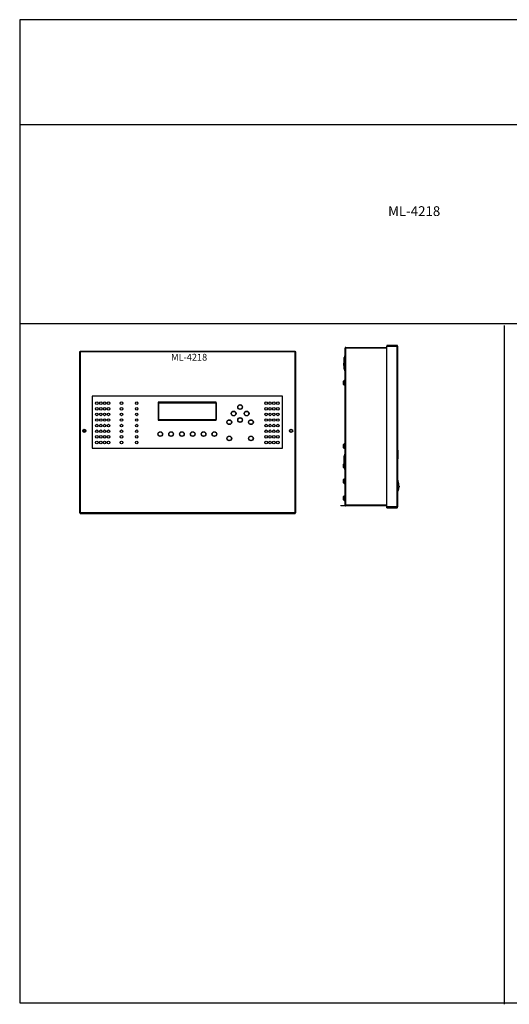
# Model space of a CAD drawing. Units: centimetres. Extents: x 1773 to 3975, y 1166 to 2987.
# Drawn here: x 1773 to 2678, y 1166 to 2987 of the extents above; entities that cross this region are included whole.
import ezdxf
from ezdxf.enums import TextEntityAlignment as Align

# ---------------------------------------------------------------- set-up
doc = ezdxf.new("R2010")
doc.units = ezdxf.units.CM
for name, color, linetype in [('ANTED', 7, 'Continuous'), ('DEKTÖR YAZI', 7, 'Continuous'), ('ML-4218 KARBONMONOKSİT PANELİ', 7, 'Continuous')]:
    doc.layers.add(name, color=color, linetype=linetype)
doc.styles.add('SIMPLEX', font='times.ttf')

# ---------------------------------------------------------------- blocks, each defined once
blk = doc.blocks.new('ML-4218 KARBONMONOKSİT PANELİ')
at = {"layer": 'ML-4218 KARBONMONOKSİT PANELİ', "lineweight": -3}
for p, q in [((-199.3, 126), (-199.3, -171.4)), ((-198.6, 126), (-199.3, 126)), ((-198.1, 127.3), (199.4, 127.3)), ((-198.1, 126.6), (-198.1, 127.3)), ((199.3, 126), (-198, 126)), ((-198, 126), (-198, -171.3)), ((199.3, -171.3), (199.3, 126)), ((199.4, 126.6), (199.4, 127.3)), ((199.9, 126), (200.7, 126)), ((200.7, -171.4), (200.7, 126)), ((176, 44), (-176, 44)), ((-176, 44), (-176, -52)), ((176, -52), (176, 44)), ((53.6, 32.8), (-53.6, 32.8)), ((-53.6, 32.8), (-53.6, 0)), ((-53.2, 32), (53.2, 32)), ((-53.2, 32), (-53.2, 0.8)), ((53.2, 32), (53.2, 0.8)), ((53.6, 0), (53.6, 32.8)), ((-53.6, 0), (53.6, 0)), ((-53.2, 0.8), (53.2, 0.8)), ((-191.4, -17.8), (-191.4, -22.2)), ((-176, -52), (176, -52)), ((-198.6, -171.4), (-199.3, -171.4)), ((-198.1, -171.9), (-198.1, -172.7)), ((-198.1, -172.7), (199.4, -172.7)), ((-198, -171.3), (199.3, -171.3)), ((199.4, -171.9), (199.4, -172.7)), ((199.9, -171.4), (200.7, -171.4))]:
    blk.add_line(p, q, dxfattribs=at)
at = {"layer": 'ML-4218 KARBONMONOKSİT PANELİ', "lineweight": -3, "flags": 128}
for points in [[(-198, 126), (-198, 126)], [(199.3, 126), (199.3, 126)], [(-198, -171.3), (-198, -171.3)], [(199.3, -171.3), (199.3, -171.3)]]:
    blk.add_lwpolyline(points, dxfattribs=at)
at = {"layer": 'ML-4218 KARBONMONOKSİT PANELİ', "lineweight": -3}
for centre, radius in [((-167.2, 31.2), 2.4), ((-167.2, 20.8), 2.4), ((-160, 31.2), 2.4), ((-160, 20.8), 2.4), ((-152.8, 31.2), 2.4), ((-152.8, 20.8), 2.4), ((-145.6, 31.2), 2.4), ((-145.6, 20.8), 2.4), ((-121.6, 31.2), 2.4), ((-121.6, 20.8), 2.4), ((-93.6, 31.2), 2.4), ((-93.6, 20.8), 2.4), ((97.6, 24), 4.4), ((97.6, 24), 4.16), ((97.6, 24), 3.99), ((145.6, 31.2), 2.4), ((145.6, 20.8), 2.4), ((152.8, 31.2), 2.4), ((152.8, 20.8), 2.4), ((160, 31.2), 2.4), ((160, 20.8), 2.4), ((167.2, 31.2), 2.4), ((167.2, 20.8), 2.4), ((-167.2, 10.4), 2.4), ((-167.2, 0), 2.4), ((-160, 10.4), 2.4), ((-160, 0), 2.4), ((-152.8, 10.4), 2.4), ((-152.8, 0), 2.4), ((-145.6, 10.4), 2.4), ((-145.6, 0), 2.4), ((-121.6, 10.4), 2.4), ((-121.6, 0), 2.4), ((-93.6, 10.4), 2.4), ((-93.6, 0), 2.4), ((77.6, -4), 4.4), ((77.6, -4), 4.16), ((85.6, 12), 4.4), ((85.6, 12), 4.16), ((85.6, 12), 3.99), ((97.6, 0), 4.4), ((97.6, 0), 4.16), ((97.6, 0), 3.99), ((109.6, 12), 4.4), ((109.6, 12), 4.16), ((109.6, 12), 3.99), ((117.6, -4), 4.4), ((117.6, -4), 4.16), ((145.6, 10.4), 2.4), ((145.6, 0), 2.4), ((152.8, 10.4), 2.4), ((152.8, 0), 2.4), ((160, 10.4), 2.4), ((160, 0), 2.4), ((167.2, 10.4), 2.4), ((167.2, 0), 2.4), ((-190.4, -20), 3), ((-190.4, -20), 2.4), ((-167.2, -10.4), 2.4), ((-160, -10.4), 2.4), ((-152.8, -10.4), 2.4), ((-145.6, -10.4), 2.4), ((-121.6, -10.4), 2.4), ((-93.6, -10.4), 2.4), ((77.6, -4), 3.99), ((117.6, -4), 3.99), ((145.6, -10.4), 2.4), ((152.8, -10.4), 2.4), ((160, -10.4), 2.4), ((167.2, -10.4), 2.4), ((191.7, -20), 3), ((191.7, -20), 2.4), ((-167.2, -20.8), 2.4), ((-167.2, -31.2), 2.4), ((-160, -20.8), 2.4), ((-160, -31.2), 2.4), ((-152.8, -20.8), 2.4), ((-152.8, -31.2), 2.4), ((-145.6, -20.8), 2.4), ((-145.6, -31.2), 2.4), ((-121.6, -20.8), 2.4), ((-121.6, -31.2), 2.4), ((-93.6, -20.8), 2.4), ((-93.6, -31.2), 2.4), ((-50, -26), 4.4), ((-50, -26), 4.16), ((-50, -26), 3.99), ((-30, -26), 4.4), ((-30, -26), 4.16), ((-30, -26), 3.99), ((-10, -26), 4.4), ((-10, -26), 4.16), ((-10, -26), 3.99), ((10, -26), 4.4), ((10, -26), 4.16), ((10, -26), 3.99), ((30, -26), 4.4), ((30, -26), 4.16), ((30, -26), 3.99), ((50, -26), 4.4), ((50, -26), 4.16), ((50, -26), 3.99), ((77.6, -34), 4.4), ((77.6, -34), 4.16), ((77.6, -34), 3.99), ((117.6, -34), 4.4), ((117.6, -34), 4.16), ((117.6, -34), 3.99), ((145.6, -20.8), 2.4), ((145.6, -31.2), 2.4), ((152.8, -20.8), 2.4), ((152.8, -31.2), 2.4), ((160, -20.8), 2.4), ((160, -31.2), 2.4), ((167.2, -20.8), 2.4), ((167.2, -31.2), 2.4), ((-167.2, -41.6), 2.4), ((-160, -41.6), 2.4), ((-152.8, -41.6), 2.4), ((-145.6, -41.6), 2.4), ((-121.6, -41.6), 2.4), ((-93.6, -41.6), 2.4), ((145.6, -41.6), 2.4), ((152.8, -41.6), 2.4), ((160, -41.6), 2.4), ((167.2, -41.6), 2.4)]:
    blk.add_circle(centre, radius, dxfattribs=at)
for points, knots in [([(-199.3, 126), (-199.3, 126), (-199.3, 126), (-199, 126), (-198.5, 126), (-198.2, 126), (-198, 126)], [0, 0, 0, 0, 0.250001, 0.499998, 0.750003, 1, 1, 1, 1]), ([(-198, 126), (-198, 126.2), (-198, 126.5), (-198, 127), (-198, 127.3), (-198, 127.3), (-198.1, 127.3)], [0, 0, 0, 0, 0.249998, 0.499999, 0.749998, 1, 1, 1, 1]), ([(199.4, 127.3), (199.4, 127.3), (199.4, 127.3), (199.4, 127), (199.4, 126.5), (199.3, 126.2), (199.3, 126)], [0, 0, 0, 0, 0.250002, 0.500001, 0.750002, 1, 1, 1, 1]), ([(199.3, 126), (199.5, 126), (199.9, 126), (200.3, 126), (200.6, 126), (200.6, 126), (200.7, 126)], [0, 0, 0, 0, 0.249998, 0.500003, 0.749998, 1, 1, 1, 1]), ([(-198, -171.3), (-198.2, -171.4), (-198.5, -171.4), (-199, -171.4), (-199.3, -171.4), (-199.3, -171.4), (-199.3, -171.4)], [0, 0, 0, 0, 0.249997, 0.500002, 0.749999, 1, 1, 1, 1]), ([(-198.1, -172.7), (-198, -172.6), (-198, -172.6), (-198, -172.3), (-198, -171.9), (-198, -171.5), (-198, -171.3)], [0, 0, 0, 0, 0.25, 0.500002, 0.750002, 1, 1, 1, 1]), ([(199.3, -171.3), (199.3, -171.5), (199.4, -171.9), (199.4, -172.3), (199.4, -172.6), (199.4, -172.6), (199.4, -172.7)], [0, 0, 0, 0, 0.249998, 0.499998, 0.75, 1, 1, 1, 1]), ([(200.7, -171.4), (200.6, -171.4), (200.6, -171.4), (200.3, -171.4), (199.9, -171.4), (199.5, -171.4), (199.3, -171.3)], [0, 0, 0, 0, 0.250002, 0.499997, 0.750002, 1, 1, 1, 1])]:
    blk.add_open_spline(points, degree=3, knots=knots, dxfattribs=at)
at = {"layer": 'DEKTÖR YAZI', "style": 'SIMPLEX'}
blk.add_text('ML-4218', height=12.45, dxfattribs=at).set_placement((3.4, 114.5), align=Align.MIDDLE)

msp = doc.modelspace()

# ---------------------------------------------------------------- linework, layer by layer
at = {"layer": 'ANTED'}
for p, q in [((1772.9, 2986.9), (1772.9, 2424.4)), ((3974.9, 2792.7), (1772.9, 2792.7)), ((1772.9, 2424.4), (1772.9, 1169.5)), ((3974.9, 2424.4), (1772.9, 2424.4)), ((2668, 2421.3), (2668, 1166.5)), ((1772.9, 1169.5), (3974.9, 1169.5))]:
    msp.add_line(p, q, dxfattribs=at)
msp.add_lwpolyline([(3974.9, 2424.4), (3974.9, 2986.9), (1772.9, 2986.9)], dxfattribs=at)
at = {"layer": 'ML-4218 KARBONMONOKSİT PANELİ', "lineweight": -3}
for p, q in [((2374.4, 2378.7), (2374.4, 2379.6)), ((2374.4, 2090.5), (2374.4, 2378.7)), ((2375.4, 2378.7), (2375.4, 2379.6)), ((2375.5, 2381), (2376.3, 2381.1)), ((2375.5, 2380), (2375.5, 2381)), ((2375.5, 2381), (2376, 2381)), ((2375.9, 2381.1), (2376.3, 2381.1)), ((2375.9, 2380.1), (2376.3, 2380.1)), ((2375.9, 2090.2), (2375.9, 2379.1)), ((2376, 2381), (2451.4, 2381.1)), ((2376, 2380), (2376, 2381)), ((2376.3, 2381.1), (2376.3, 2380.1)), ((2376.3, 2380.1), (2451.4, 2380.1)), ((2469.7, 2384.8), (2451.4, 2384.8)), ((2451.4, 2384.8), (2451.4, 2383.9)), ((2469.7, 2383.9), (2451.4, 2383.9)), ((2451.4, 2086.1), (2451.4, 2383.2)), ((2451.4, 2383.2), (2469.7, 2383.2)), ((2469.7, 2383.9), (2469.7, 2384.8)), ((2469.7, 2383.2), (2469.7, 2086.1)), ((2471.4, 2383.1), (2471.4, 2086.1)), ((2371.9, 2350.4), (2371.9, 2352.1)), ((2371.9, 2352.1), (2371.9, 2352.1)), ((2371.9, 2352.1), (2371.9, 2352.1)), ((2371.9, 2348.2), (2371.9, 2349.6)), ((2372.4, 2353), (2372.4, 2362.5)), ((2372.9, 2353.1), (2372.9, 2347.1)), ((2371.9, 2348.2), (2371.9, 2348.2)), ((2372.4, 2340.5), (2372.4, 2347.3)), ((2371.4, 2312.6), (2371.4, 2318.6)), ((2372.4, 2319.6), (2372.4, 2311.6)), ((2371.4, 2195.6), (2371.4, 2201.6)), ((2372.4, 2202.6), (2372.4, 2194.6)), ((2472, 2191.2), (2472, 2175)), ((2372.4, 2158.4), (2372.4, 2180.4)), ((2371.4, 2159.1), (2371.4, 2165.1)), ((2372.4, 2158.4), (2372.4, 2158.1)), ((2371.4, 2136.4), (2371.4, 2136.6)), ((2371.4, 2130.6), (2371.4, 2136.4)), ((2372.4, 2137.6), (2372.4, 2137.4)), ((2372.4, 2137.4), (2372.4, 2129.6)), ((2474.1, 2124.6), (2474.1, 2123.4)), ((2371.4, 2099.1), (2371.4, 2105.1)), ((2372.4, 2106.1), (2372.4, 2098.1)), ((2366.5, 2089.1), (2366.5, 2088.1)), ((2376.3, 2088.1), (2366.5, 2088.1)), ((2367, 2088.1), (2366.5, 2088.1)), ((2367, 2088.1), (2367, 2089.1)), ((2451.4, 2088.1), (2367, 2088.1)), ((2374.4, 2089.6), (2374.4, 2090.5)), ((2375.4, 2089.6), (2375.4, 2090.5)), ((2375.4, 2089.6), (2375.4, 2089.1)), ((2376.3, 2089.1), (2375.9, 2089.1)), ((2376.3, 2088.1), (2375.9, 2088.1)), ((2451.4, 2089.1), (2376.3, 2089.1)), ((2376.3, 2089.1), (2376.3, 2088.1)), ((2469.7, 2086.1), (2451.4, 2086.1)), ((2451.4, 2085.4), (2469.7, 2085.4)), ((2451.4, 2084.5), (2451.4, 2085.4)), ((2451.4, 2084.5), (2469.7, 2084.5)), ((2469.7, 2085.4), (2469.7, 2084.5))]:
    msp.add_line(p, q, dxfattribs=at)
for centre, radius, start, end in [((2378.4, 2362.5), 6, 131.8103, 180), ((2374.8, 2380.1), 1.5, 315.5502, 0), ((2372.9, 2352.1), 1, 90, 180), ((2372.9, 2348.1), 1, 197.004, 270), ((2378.4, 2340.5), 6, 180, 228.1897), ((2372.4, 2318.6), 1, 90, 180), ((2372.4, 2312.6), 1, 180, 270), ((2372.4, 2201.6), 1, 90, 180), ((2372.4, 2195.6), 1, 180, 270), ((2378.4, 2180.4), 6, 131.8103, 180), ((2372.4, 2165.1), 1, 90, 180), ((2372.4, 2159.1), 1, 180, 270), ((2378.4, 2158.4), 6, 180, 228.1897), ((2372.4, 2136.6), 1, 90, 180), ((2372.4, 2130.6), 1, 180, 270), ((2372.4, 2105.1), 1, 90, 180), ((2372.4, 2099.1), 1, 180, 270), ((2374.8, 2089.1), 1.5, 0, 44.4498)]:
    msp.add_arc(centre, radius, start, end, dxfattribs=at)
for points, knots in [([(2375.9, 2381.1), (2375.7, 2381.1), (2375.5, 2381.1), (2375.2, 2381), (2374.9, 2380.8), (2374.7, 2380.6), (2374.5, 2380.3), (2374.4, 2380), (2374.4, 2379.8), (2374.4, 2379.6)], [0, 0, 0, 0, 0.210065, 0.32277, 0.441907, 0.568455, 0.703222, 0.846892, 1, 1, 1, 1]), ([(2374.4, 2378.7), (2374.4, 2378.7), (2374.4, 2378.7), (2374.5, 2378.6), (2374.6, 2378.6), (2374.8, 2378.7), (2375.1, 2378.7), (2375.4, 2378.9), (2375.7, 2379), (2375.9, 2379.1)], [0, 0, 0, 0, 0.124227, 0.246625, 0.368249, 0.490162, 0.613425, 0.73906, 1, 1, 1, 1]), ([(2375.9, 2380.1), (2375.8, 2380.1), (2375.8, 2380.1), (2375.7, 2380.1), (2375.6, 2380), (2375.5, 2380), (2375.4, 2379.9), (2375.4, 2379.8), (2375.4, 2379.7), (2375.4, 2379.6)], [0, 0, 0, 0, 0.2831133, 0.4056425, 0.5202684, 0.6319166, 0.7458931, 0.8671963, 1, 1, 1, 1]), ([(2471.4, 2383.1), (2471.4, 2383.3), (2471.3, 2383.8), (2470.9, 2384.3), (2470.4, 2384.7), (2469.9, 2384.8), (2469.7, 2384.8)], [0, 0, 0, 0, 0.249998, 0.499999, 0.749998, 1, 1, 1, 1]), ([(2470.5, 2383.1), (2470.5, 2383.2), (2470.4, 2383.4), (2470.3, 2383.7), (2470, 2383.8), (2469.8, 2383.9), (2469.7, 2383.9)], [0, 0, 0, 0, 0.249999, 0.500002, 0.750001, 1, 1, 1, 1]), ([(2469.7, 2383.2), (2469.9, 2383.2), (2470.4, 2383.2), (2470.9, 2383.2), (2471.3, 2383.1), (2471.4, 2383.1), (2471.4, 2383.1)], [0, 0, 0, 0, 0.250001, 0.499998, 0.750003, 1, 1, 1, 1]), ([(2371.9, 2349.6), (2371.9, 2349.6), (2371.9, 2349.6), (2372, 2349.6), (2372, 2349.6)], [0, 0, 0, 0, 0.804465, 1, 1, 1, 1]), ([(2474.1, 2124.6), (2473.9, 2126.2), (2473.5, 2129.4), (2472.5, 2133.8), (2471.7, 2136.6), (2471.4, 2137.9)], [0, 0, 0, 0, 0.356757, 0.715655, 1, 1, 1, 1]), ([(2471.4, 2113.5), (2471.7, 2114.3), (2472.7, 2116.2), (2473.7, 2119.5), (2473.9, 2122.1), (2474.1, 2123.4)], [0, 0, 0, 0, 0.242252, 0.623567, 1, 1, 1, 1]), ([(2375.9, 2090.2), (2375.7, 2090.2), (2375.5, 2090.4), (2375.2, 2090.5), (2374.9, 2090.5), (2374.7, 2090.6), (2374.5, 2090.6), (2374.4, 2090.6), (2374.4, 2090.5), (2374.4, 2090.5)], [0, 0, 0, 0, 0.210064, 0.322771, 0.441908, 0.568455, 0.703222, 0.846885, 1, 1, 1, 1]), ([(2374.4, 2089.6), (2374.4, 2089.5), (2374.4, 2089.3), (2374.5, 2089), (2374.6, 2088.8), (2374.8, 2088.5), (2375.1, 2088.3), (2375.4, 2088.2), (2375.7, 2088.1), (2375.9, 2088.1)], [0, 0, 0, 0, 0.124221, 0.246625, 0.368249, 0.490162, 0.613425, 0.73906, 1, 1, 1, 1]), ([(2375.4, 2089.6), (2375.4, 2089.6), (2375.4, 2089.5), (2375.4, 2089.4), (2375.5, 2089.3), (2375.5, 2089.2), (2375.6, 2089.2), (2375.7, 2089.1), (2375.8, 2089.1), (2375.9, 2089.1)], [0, 0, 0, 0, 0.113759, 0.217278, 0.317687, 0.42275, 0.539312, 0.672441, 1, 1, 1, 1]), ([(2471.4, 2086.1), (2471.4, 2086.1), (2471.3, 2086.1), (2470.9, 2086.1), (2470.4, 2086.1), (2469.9, 2086.1), (2469.7, 2086.1)], [0, 0, 0, 0, 0.249997, 0.500002, 0.749999, 1, 1, 1, 1]), ([(2469.7, 2085.4), (2469.8, 2085.4), (2470, 2085.4), (2470.3, 2085.6), (2470.4, 2085.8), (2470.5, 2086), (2470.5, 2086.1)], [0, 0, 0, 0, 0.249999, 0.499998, 0.750001, 1, 1, 1, 1]), ([(2469.7, 2084.5), (2469.9, 2084.5), (2470.4, 2084.5), (2470.9, 2084.9), (2471.3, 2085.5), (2471.4, 2085.9), (2471.4, 2086.1)], [0, 0, 0, 0, 0.25, 0.500002, 0.750002, 1, 1, 1, 1])]:
    msp.add_open_spline(points, degree=3, knots=knots, dxfattribs=at)
for points in [[(2374.4, 2379.6), (2375.4, 2379.6)], [(2375.4, 2378.7), (2374.4, 2378.7)], [(2375.9, 2381.1), (2375.9, 2380.1)], [(2371.9, 2352.1), (2371.9, 2352.1)], [(2371.9, 2352.1), (2371.9, 2352.1)], [(2372, 2350.4), (2371.9, 2350.4)], [(2371.9, 2350.4), (2371.9, 2349.6)], [(2372, 2349.6), (2372, 2350.4)], [(2374.4, 2353.1), (2372.9, 2353.1)], [(2371.9, 2348.2), (2371.9, 2347.8)], [(2371.9, 2347.8), (2371.9, 2348.2)], [(2371.9, 2347.8), (2371.9, 2347.8)], [(2372.9, 2347.1), (2374.4, 2347.1)], [(2374.4, 2319.6), (2372.4, 2319.6)], [(2372.4, 2311.6), (2374.4, 2311.6)], [(2374.4, 2202.6), (2372.4, 2202.6)], [(2372.4, 2194.6), (2374.4, 2194.6)], [(2472, 2191.2), (2471.4, 2191.6)], [(2471.4, 2174.7), (2472, 2175)], [(2372.4, 2158.1), (2372.4, 2158.1)], [(2374.4, 2137.6), (2372.4, 2137.6)], [(2372.4, 2129.6), (2374.4, 2129.6)], [(2374.4, 2106.1), (2372.4, 2106.1)], [(2372.4, 2098.1), (2374.4, 2098.1)], [(2374.4, 2090.5), (2375.4, 2090.5)], [(2374.4, 2089.6), (2375.4, 2089.6)], [(2375.9, 2088.1), (2375.9, 2089.1)]]:
    msp.add_open_spline(points, degree=1, dxfattribs=at)

# ---------------------------------------------------------------- block references
msp.add_blockref('ML-4218 KARBONMONOKSİT PANELİ', (2082.7, 2246.8), dxfattribs=at)

# ---------------------------------------------------------------- texts
at = {"layer": 'ML-4218 KARBONMONOKSİT PANELİ', "insert": (2453.8, 2624), "char_height": 15.947, "width": 356.473, "attachment_point": 7}
msp.add_mtext('\\fTimes New Roman|b0|i0;\\H1.128722x;\\W1;ML-4218', dxfattribs=at)

doc.saveas('drawing.dxf')
